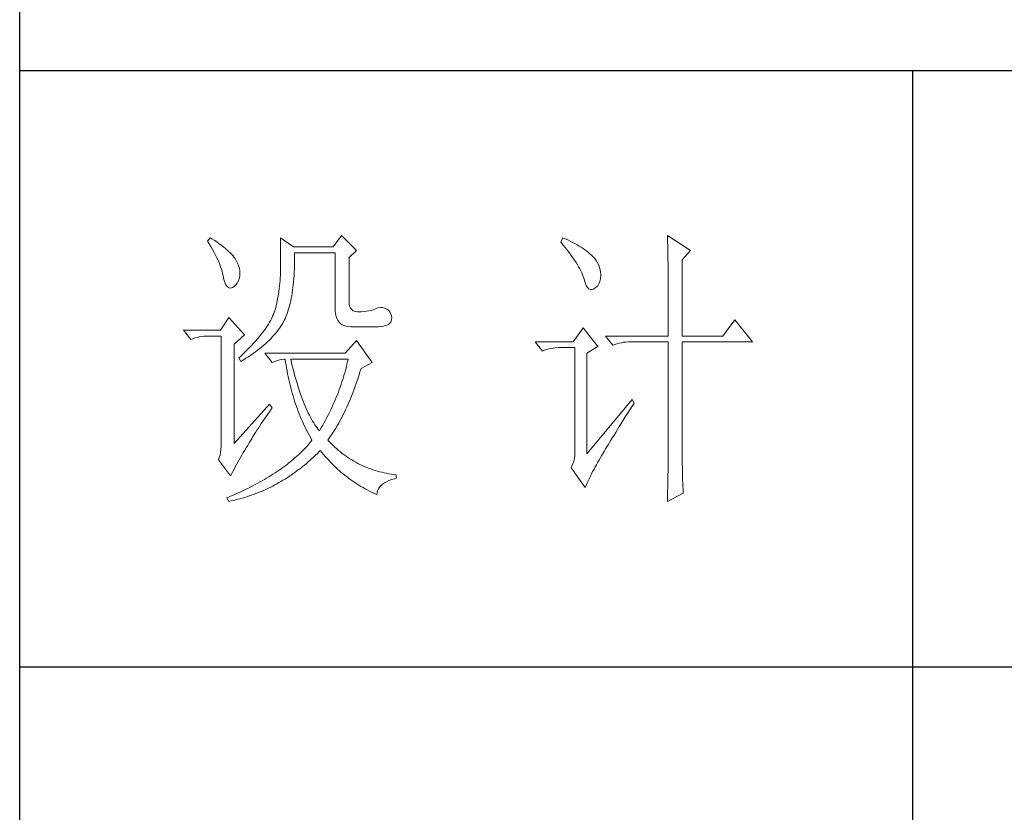
# Model space of a CAD drawing. Units: millimetres. Extents: x -56154 to 31492, y -50271 to 17756.
# Drawn here: x -20098 to -19929, y -31950 to -31814 of the extents above; entities that cross this region are included whole.
import ezdxf

# ---------------------------------------------------------------- set-up
doc = ezdxf.new("R2010")
doc.units = ezdxf.units.MM
doc.layers.add('轮廓线', color=7, linetype='Continuous', lineweight=25)

# ---------------------------------------------------------------- blocks, each defined once
blk = doc.blocks.new('A3')
for p, q in [((3400.05, -1395), (3400.05, 1395)), ((3750, -279.77), (3400.05, -279.77)), ((3550.01, -279.77), (3550.01, -781.03)), ((3750, -380.03), (3400.05, -380.03))]:
    blk.add_line(p, q)
at = {"layer": '轮廓线', "color": 7, "lineweight": 0}
for p, q in [((3454.13, -307.44), (3452.73, -309.39)), ((3456.62, -309.97), (3454.13, -307.44)), ((3508.85, -307.44), (3508.86, -307.67)), ((3512.74, -309.97), (3508.85, -307.44)), ((3432.05, -307.83), (3431.59, -308.42)), ((3431.59, -308.42), (3431.88, -308.88)), ((3431.88, -308.88), (3432.17, -309.34)), ((3432.31, -308), (3432.05, -307.83)), ((3432.74, -308.27), (3432.31, -308)), ((3433.14, -308.54), (3432.74, -308.27)), ((3433.52, -308.81), (3433.14, -308.54)), ((3433.89, -309.08), (3433.52, -308.81)), ((3434.23, -309.35), (3433.89, -309.08)), ((3443.87, -307.83), (3443.87, -313.28)), ((3446.04, -309.39), (3443.87, -307.83)), ((3491.29, -307.83), (3490.98, -308.61)), ((3490.98, -308.61), (3491.36, -309.07)), ((3491.7, -308.02), (3491.29, -307.83)), ((3491.36, -309.07), (3491.72, -309.52)), ((3492.13, -308.21), (3491.7, -308.02)), ((3492.54, -308.42), (3492.13, -308.21)), ((3492.93, -308.62), (3492.54, -308.42)), ((3493.32, -308.82), (3492.93, -308.62)), ((3493.68, -309.03), (3493.32, -308.82)), ((3494.04, -309.24), (3493.68, -309.03)), ((3494.38, -309.45), (3494.04, -309.24)), ((3508.86, -307.67), (3508.87, -307.92)), ((3508.87, -307.92), (3508.88, -308.18)), ((3508.88, -308.18), (3508.89, -308.45)), ((3508.89, -308.45), (3508.9, -308.74)), ((3508.9, -308.74), (3508.91, -309.05)), ((3508.91, -309.05), (3508.91, -309.36)), ((3432.17, -309.34), (3432.43, -309.79)), ((3432.43, -309.79), (3432.68, -310.23)), ((3432.68, -310.23), (3432.91, -310.66)), ((3432.91, -310.66), (3433.13, -311.08)), ((3434.56, -309.61), (3434.23, -309.35)), ((3434.86, -309.87), (3434.56, -309.61)), ((3435.15, -310.13), (3434.86, -309.87)), ((3435.41, -310.38), (3435.15, -310.13)), ((3435.66, -310.64), (3435.41, -310.38)), ((3435.89, -310.89), (3435.66, -310.64)), ((3436.09, -311.14), (3435.89, -310.89)), ((3452.73, -309.39), (3446.04, -309.39)), ((3446.21, -310.84), (3446.2, -310.36)), ((3446.2, -310.36), (3453.04, -310.36)), ((3446.21, -311.43), (3446.21, -310.84)), ((3453.04, -310.36), (3453.04, -319.69)), ((3455.37, -311.14), (3456.62, -309.97)), ((3491.72, -309.52), (3492.07, -309.96)), ((3492.07, -309.96), (3492.39, -310.39)), ((3492.39, -310.39), (3492.7, -310.81)), ((3492.7, -310.81), (3492.99, -311.22)), ((3494.7, -309.66), (3494.38, -309.45)), ((3495.01, -309.87), (3494.7, -309.66)), ((3495.31, -310.09), (3495.01, -309.87)), ((3495.59, -310.31), (3495.31, -310.09)), ((3495.85, -310.53), (3495.59, -310.31)), ((3496.11, -310.75), (3495.85, -310.53)), ((3496.28, -310.93), (3496.11, -310.75)), ((3496.6, -311.3), (3496.28, -310.93)), ((3508.91, -309.36), (3508.92, -309.7)), ((3508.92, -309.7), (3508.92, -310.05)), ((3508.92, -310.05), (3508.93, -310.41)), ((3508.93, -310.41), (3508.94, -310.79)), ((3508.94, -310.79), (3508.94, -311.18)), ((3511.34, -311.53), (3512.74, -309.97)), ((3433.13, -311.08), (3433.32, -311.5)), ((3433.32, -311.5), (3433.5, -311.91)), ((3433.5, -311.91), (3433.66, -312.32)), ((3433.66, -312.32), (3433.81, -312.71)), ((3436.18, -311.27), (3436.09, -311.14)), ((3436.44, -311.69), (3436.18, -311.27)), ((3436.66, -312.12), (3436.44, -311.69)), ((3436.82, -312.54), (3436.66, -312.12)), ((3436.95, -312.97), (3436.82, -312.54)), ((3446.19, -313.13), (3446.2, -312.58)), ((3446.2, -312.58), (3446.21, -312.01)), ((3446.21, -312.01), (3446.21, -311.43)), ((3455.37, -318.52), (3455.37, -311.14)), ((3492.99, -311.22), (3493.26, -311.61)), ((3493.26, -311.61), (3493.51, -311.99)), ((3493.51, -311.99), (3493.74, -312.37)), ((3493.74, -312.37), (3493.95, -312.73)), ((3496.89, -311.68), (3496.6, -311.3)), ((3497.12, -312.06), (3496.89, -311.68)), ((3497.32, -312.45), (3497.12, -312.06)), ((3497.47, -312.84), (3497.32, -312.45)), ((3508.94, -311.18), (3508.95, -311.59)), ((3508.95, -311.59), (3508.96, -312.02)), ((3508.96, -312.02), (3508.96, -312.45)), ((3508.96, -312.45), (3508.96, -312.91)), ((3511.34, -324.36), (3511.34, -311.53)), ((3433.81, -312.71), (3433.94, -313.1)), ((3433.94, -313.1), (3434.05, -313.47)), ((3434.05, -313.47), (3434.14, -313.84)), ((3434.14, -313.84), (3434.22, -314.21)), ((3434.22, -314.21), (3434.23, -314.25)), ((3434.23, -314.25), (3434.36, -314.87)), ((3437.02, -313.4), (3436.95, -312.97)), ((3436.95, -314.58), (3437.03, -314.25)), ((3437.05, -313.82), (3437.02, -313.4)), ((3437.03, -314.25), (3437.05, -313.82)), ((3443.85, -314.12), (3443.83, -314.56)), ((3443.86, -313.7), (3443.85, -314.12)), ((3443.87, -313.28), (3443.86, -313.7)), ((3446.1, -314.72), (3446.14, -314.2)), ((3446.14, -314.2), (3446.16, -313.67)), ((3446.16, -313.67), (3446.19, -313.13)), ((3493.95, -312.73), (3494.14, -313.08)), ((3494.14, -313.08), (3494.31, -313.41)), ((3494.31, -313.41), (3494.47, -313.74)), ((3494.47, -313.74), (3494.6, -314.06)), ((3494.6, -314.06), (3494.72, -314.36)), ((3497.58, -313.24), (3497.47, -312.84)), ((3497.64, -313.64), (3497.58, -313.24)), ((3497.61, -314.73), (3497.66, -314.23)), ((3497.66, -314.05), (3497.64, -313.64)), ((3497.66, -314.23), (3497.66, -314.05)), ((3508.96, -312.91), (3508.97, -313.37)), ((3508.97, -313.37), (3508.97, -313.86)), ((3508.97, -313.86), (3508.98, -314.36)), ((3434.36, -314.87), (3434.52, -315.37)), ((3434.52, -315.37), (3434.7, -315.77)), ((3434.7, -315.77), (3434.9, -316.06)), ((3436.1, -316.02), (3436.37, -315.77)), ((3436.37, -315.77), (3436.6, -315.45)), ((3436.6, -315.45), (3436.79, -315.05)), ((3436.79, -315.05), (3436.95, -314.58)), ((3443.75, -315.47), (3443.7, -315.93)), ((3443.8, -315.01), (3443.75, -315.47)), ((3443.83, -314.56), (3443.8, -315.01)), ((3445.96, -316.21), (3446.01, -315.73)), ((3446.01, -315.73), (3446.06, -315.23)), ((3446.06, -315.23), (3446.1, -314.72)), ((3494.72, -314.36), (3494.81, -314.66)), ((3494.81, -314.66), (3494.86, -314.83)), ((3494.86, -314.83), (3495.04, -315.41)), ((3495.04, -315.41), (3495.23, -315.87)), ((3495.23, -315.87), (3495.45, -316.22)), ((3496.89, -316.17), (3497.15, -315.9)), ((3497.15, -315.9), (3497.36, -315.57)), ((3497.36, -315.57), (3497.51, -315.18)), ((3497.51, -315.18), (3497.61, -314.73)), ((3508.98, -314.36), (3508.98, -314.87)), ((3508.98, -314.87), (3508.99, -315.4)), ((3508.99, -315.4), (3508.99, -315.94)), ((3434.9, -316.06), (3435.12, -316.23)), ((3435.12, -316.23), (3435.37, -316.3)), ((3435.37, -316.3), (3435.63, -316.26)), ((3435.63, -316.26), (3435.78, -316.19)), ((3435.78, -316.19), (3436.1, -316.02)), ((3443.5, -317.38), (3443.42, -317.88)), ((3443.58, -316.89), (3443.5, -317.38)), ((3443.64, -316.4), (3443.58, -316.89)), ((3443.7, -315.93), (3443.64, -316.4)), ((3445.75, -317.59), (3445.83, -317.14)), ((3445.83, -317.14), (3445.89, -316.68)), ((3445.89, -316.68), (3445.96, -316.21)), ((3495.45, -316.22), (3495.68, -316.45)), ((3495.68, -316.45), (3495.92, -316.56)), ((3495.92, -316.56), (3496.18, -316.57)), ((3496.18, -316.57), (3496.46, -316.46)), ((3496.46, -316.46), (3496.57, -316.39)), ((3496.57, -316.39), (3496.89, -316.17)), ((3508.99, -315.94), (3508.99, -316.5)), ((3508.99, -316.5), (3509, -317.07)), ((3509, -317.07), (3509, -317.66)), ((3443.22, -318.91), (3443.1, -319.44)), ((3443.32, -318.39), (3443.22, -318.91)), ((3443.42, -317.88), (3443.32, -318.39)), ((3445.39, -319.27), (3445.49, -318.87)), ((3445.49, -318.87), (3445.58, -318.46)), ((3445.58, -318.46), (3445.67, -318.03)), ((3445.67, -318.03), (3445.75, -317.59)), ((3455.4, -318.95), (3455.37, -318.52)), ((3455.48, -319.34), (3455.4, -318.95)), ((3509, -317.66), (3509, -318.26)), ((3509, -318.26), (3509, -318.88)), ((3509, -318.88), (3509.01, -319.51)), ((3442.67, -320.73), (3442.53, -321.05)), ((3442.8, -320.42), (3442.67, -320.73)), ((3442.91, -320.1), (3442.8, -320.42)), ((3443.01, -319.8), (3442.91, -320.1)), ((3443.09, -319.5), (3443.01, -319.8)), ((3443.1, -319.44), (3443.09, -319.5)), ((3444.78, -321.11), (3444.92, -320.77)), ((3444.92, -320.77), (3445.05, -320.41)), ((3445.05, -320.41), (3445.17, -320.04)), ((3445.17, -320.04), (3445.28, -319.66)), ((3445.28, -319.66), (3445.39, -319.27)), ((3453.04, -319.69), (3453.06, -320.19)), ((3453.06, -320.19), (3453.11, -320.64)), ((3453.11, -320.64), (3453.2, -321.06)), ((3455.63, -319.67), (3455.48, -319.34)), ((3455.83, -319.93), (3455.63, -319.67)), ((3456.09, -320.12), (3455.83, -319.93)), ((3456.41, -320.24), (3456.09, -320.12)), ((3456.8, -320.29), (3456.41, -320.24)), ((3457.24, -320.27), (3456.8, -320.29)), ((3457.44, -320.27), (3457.24, -320.27)), ((3457.88, -320.25), (3457.44, -320.27)), ((3458.29, -320.21), (3457.88, -320.25)), ((3458.69, -320.15), (3458.29, -320.21)), ((3459.06, -320.07), (3458.69, -320.15)), ((3459.41, -319.96), (3459.06, -320.07)), ((3459.73, -319.84), (3459.41, -319.96)), ((3460.04, -319.69), (3459.73, -319.84)), ((3460.28, -319.62), (3460.04, -319.69)), ((3460.66, -319.57), (3460.28, -319.62)), ((3461.02, -319.58), (3460.66, -319.57)), ((3461.38, -319.68), (3461.02, -319.58)), ((3461.72, -319.84), (3461.38, -319.68)), ((3462.06, -320.08), (3461.72, -319.84)), ((3462.29, -320.42), (3462.06, -320.08)), ((3462.47, -320.82), (3462.29, -320.42)), ((3462.54, -321.22), (3462.47, -320.82)), ((3509.01, -319.51), (3509.01, -320.16)), ((3509.01, -320.16), (3509.01, -320.82)), ((3509.01, -320.82), (3509.01, -322.19)), ((3435.16, -321.25), (3433.76, -323.39)), ((3437.8, -324.16), (3435.16, -321.25)), ((3441.83, -322.35), (3441.62, -322.69)), ((3442.02, -322.02), (3441.83, -322.35)), ((3442.21, -321.69), (3442.02, -322.02)), ((3442.38, -321.37), (3442.21, -321.69)), ((3442.53, -321.05), (3442.38, -321.37)), ((3443.94, -322.69), (3444.13, -322.38)), ((3444.13, -322.38), (3444.31, -322.08)), ((3444.31, -322.08), (3444.48, -321.77)), ((3444.48, -321.77), (3444.64, -321.46)), ((3444.64, -321.46), (3444.65, -321.44)), ((3444.65, -321.44), (3444.78, -321.11)), ((3453.2, -321.06), (3453.33, -321.42)), ((3453.33, -321.42), (3453.5, -321.75)), ((3453.5, -321.75), (3453.7, -322.03)), ((3453.7, -322.03), (3453.94, -322.27)), ((3453.94, -322.27), (3454.22, -322.46)), ((3454.22, -322.46), (3454.53, -322.61)), ((3461.47, -322.62), (3461.75, -322.52)), ((3461.75, -322.52), (3461.98, -322.41)), ((3461.98, -322.41), (3462.17, -322.28)), ((3462.17, -322.28), (3462.3, -322.13)), ((3462.3, -322.13), (3462.37, -322.02)), ((3462.37, -322.02), (3462.51, -321.62)), ((3462.51, -321.62), (3462.54, -321.22)), ((3509.01, -322.19), (3509.01, -322.9)), ((3520.21, -321.64), (3518.18, -324.36)), ((3523.16, -325.33), (3520.21, -321.64)), ((3433.76, -323.39), (3427.54, -323.39)), ((3427.54, -323.39), (3428.79, -324.94)), ((3436.09, -325.72), (3437.8, -324.16)), ((3440.62, -324.07), (3440.34, -324.43)), ((3440.89, -323.72), (3440.62, -324.07)), ((3441.15, -323.37), (3440.89, -323.72)), ((3441.39, -323.03), (3441.15, -323.37)), ((3441.62, -322.69), (3441.39, -323.03)), ((3442.54, -324.47), (3442.81, -324.18)), ((3442.81, -324.18), (3443.06, -323.88)), ((3443.06, -323.88), (3443.3, -323.59)), ((3443.3, -323.59), (3443.52, -323.29)), ((3443.52, -323.29), (3443.74, -322.99)), ((3443.74, -322.99), (3443.94, -322.69)), ((3454.53, -322.61), (3454.88, -322.72)), ((3454.88, -322.72), (3455.27, -322.78)), ((3455.27, -322.78), (3455.68, -322.8)), ((3455.68, -322.8), (3458.17, -322.8)), ((3458.17, -322.8), (3458.79, -322.83)), ((3458.79, -322.83), (3459.36, -322.84)), ((3459.36, -322.84), (3459.87, -322.83)), ((3459.87, -322.83), (3460.35, -322.8)), ((3460.35, -322.8), (3460.77, -322.76)), ((3460.77, -322.76), (3461.15, -322.7)), ((3461.15, -322.7), (3461.47, -322.62)), ((3494.71, -323), (3493, -325.33)), ((3497.19, -326.11), (3494.71, -323)), ((3509.01, -322.9), (3509.01, -324.36)), ((3428.79, -324.94), (3429.13, -324.81)), ((3429.13, -324.81), (3429.49, -324.69)), ((3429.49, -324.69), (3429.85, -324.59)), ((3429.85, -324.59), (3430.22, -324.51)), ((3430.22, -324.51), (3430.61, -324.45)), ((3430.61, -324.45), (3431, -324.4)), ((3431, -324.4), (3431.4, -324.37)), ((3431.4, -324.37), (3431.81, -324.36)), ((3431.81, -324.36), (3433.92, -324.36)), ((3433.92, -324.36), (3433.92, -342.44)), ((3436.09, -342.44), (3436.09, -325.72)), ((3439.4, -325.52), (3439.06, -325.89)), ((3439.73, -325.15), (3439.4, -325.52)), ((3440.04, -324.79), (3439.73, -325.15)), ((3440.34, -324.43), (3440.04, -324.79)), ((3441.05, -325.9), (3441.38, -325.62)), ((3441.38, -325.62), (3441.69, -325.34)), ((3441.69, -325.34), (3441.99, -325.05)), ((3441.99, -325.05), (3442.27, -324.76)), ((3442.27, -324.76), (3442.54, -324.47)), ((3456.62, -325.14), (3454.75, -327.27)), ((3459.26, -328.83), (3456.62, -325.14)), ((3493, -325.33), (3486.62, -325.33)), ((3486.62, -325.33), (3487.87, -326.89)), ((3498.44, -324.36), (3499.68, -325.91)), ((3498.44, -324.36), (3509.01, -324.36)), ((3499.68, -325.91), (3500.03, -325.78)), ((3500.03, -325.78), (3500.38, -325.67)), ((3500.38, -325.67), (3500.75, -325.57)), ((3500.75, -325.57), (3501.12, -325.48)), ((3501.12, -325.48), (3501.5, -325.42)), ((3501.5, -325.42), (3501.9, -325.37)), ((3501.9, -325.37), (3502.3, -325.34)), ((3502.3, -325.34), (3502.71, -325.33)), ((3502.71, -325.33), (3509.01, -325.33)), ((3509.01, -325.33), (3509.01, -342.96)), ((3511.34, -324.36), (3518.18, -324.36)), ((3511.34, -343.61), (3511.34, -325.33)), ((3511.34, -325.33), (3523.16, -325.33)), ((3437.55, -327.41), (3437.14, -327.8)), ((3437.95, -327.03), (3437.55, -327.41)), ((3438.33, -326.64), (3437.95, -327.03)), ((3438.7, -326.26), (3438.33, -326.64)), ((3439.06, -325.89), (3438.7, -326.26)), ((3438.87, -327.57), (3439.27, -327.29)), ((3439.27, -327.29), (3439.65, -327.02)), ((3439.65, -327.02), (3440.02, -326.74)), ((3440.02, -326.74), (3440.37, -326.47)), ((3440.37, -326.47), (3440.72, -326.19)), ((3440.72, -326.19), (3441.05, -325.9)), ((3441.22, -327.27), (3442.47, -328.83)), ((3454.75, -327.27), (3441.22, -327.27)), ((3487.87, -326.89), (3488.21, -326.75)), ((3488.21, -326.75), (3488.57, -326.64)), ((3488.57, -326.64), (3488.93, -326.54)), ((3488.93, -326.54), (3489.31, -326.46)), ((3489.31, -326.46), (3489.69, -326.39)), ((3489.69, -326.39), (3490.08, -326.35)), ((3490.08, -326.35), (3490.48, -326.32)), ((3490.48, -326.32), (3490.89, -326.3)), ((3490.89, -326.3), (3493.31, -326.3)), ((3493.31, -326.3), (3493.31, -344)), ((3495.33, -327.27), (3497.19, -326.11)), ((3495.33, -344.19), (3495.33, -327.27)), ((3437.14, -327.8), (3436.87, -328.05)), ((3436.87, -328.05), (3437.18, -328.64)), ((3437.18, -328.64), (3437.62, -328.37)), ((3437.62, -328.37), (3438.05, -328.11)), ((3438.05, -328.11), (3438.47, -327.84)), ((3438.47, -327.84), (3438.87, -327.57)), ((3442.47, -328.83), (3442.93, -328.65)), ((3442.93, -328.65), (3443.36, -328.5)), ((3443.36, -328.5), (3443.75, -328.38)), ((3443.75, -328.38), (3444.1, -328.3)), ((3444.1, -328.3), (3444.42, -328.26)), ((3444.42, -328.26), (3444.65, -328.25)), ((3444.65, -328.25), (3444.72, -328.75)), ((3444.72, -328.75), (3444.8, -329.24)), ((3445.65, -328.55), (3445.58, -328.25)), ((3445.58, -328.25), (3455.22, -328.25)), ((3445.79, -329.15), (3445.65, -328.55)), ((3445.94, -329.74), (3445.79, -329.15)), ((3455.03, -329.1), (3454.93, -329.53)), ((3455.12, -328.67), (3455.03, -329.1)), ((3455.22, -328.25), (3455.12, -328.67)), ((3457.39, -329.8), (3459.26, -328.83)), ((3444.8, -329.24), (3444.88, -329.73)), ((3444.88, -329.73), (3444.97, -330.22)), ((3444.97, -330.22), (3445.06, -330.7)), ((3445.06, -330.7), (3445.15, -331.18)), ((3446.09, -330.31), (3445.94, -329.74)), ((3446.24, -330.87), (3446.09, -330.31)), ((3454.58, -330.81), (3454.46, -331.24)), ((3454.7, -330.38), (3454.58, -330.81)), ((3454.82, -329.96), (3454.7, -330.38)), ((3454.93, -329.53), (3454.82, -329.96)), ((3457.06, -330.9), (3457.21, -330.41)), ((3457.21, -330.41), (3457.36, -329.91)), ((3457.36, -329.91), (3457.39, -329.8)), ((3445.15, -331.18), (3445.25, -331.66)), ((3445.25, -331.66), (3445.36, -332.13)), ((3445.36, -332.13), (3445.47, -332.59)), ((3446.39, -331.42), (3446.24, -330.87)), ((3446.54, -331.95), (3446.39, -331.42)), ((3446.69, -332.48), (3446.54, -331.95)), ((3454.19, -332.09), (3454.04, -332.52)), ((3454.32, -331.66), (3454.19, -332.09)), ((3454.46, -331.24), (3454.32, -331.66)), ((3456.41, -332.82), (3456.58, -332.35)), ((3456.58, -332.35), (3456.74, -331.88)), ((3456.74, -331.88), (3456.9, -331.39)), ((3456.9, -331.39), (3457.06, -330.9)), ((3445.47, -332.59), (3445.59, -333.06)), ((3445.59, -333.06), (3445.71, -333.52)), ((3445.71, -333.52), (3445.83, -333.97)), ((3445.83, -333.97), (3445.97, -334.42)), ((3446.85, -332.98), (3446.69, -332.48)), ((3447.01, -333.48), (3446.85, -332.98)), ((3447.17, -333.96), (3447.01, -333.48)), ((3447.33, -334.42), (3447.17, -333.96)), ((3453.58, -333.8), (3453.41, -334.23)), ((3453.74, -333.37), (3453.58, -333.8)), ((3453.89, -332.95), (3453.74, -333.37)), ((3454.04, -332.52), (3453.89, -332.95)), ((3455.9, -334.19), (3456.07, -333.74)), ((3456.07, -333.74), (3456.24, -333.28)), ((3456.24, -333.28), (3456.41, -332.82)), ((3445.97, -334.42), (3446.1, -334.87)), ((3446.1, -334.87), (3446.24, -335.31)), ((3446.24, -335.31), (3446.39, -335.75)), ((3446.39, -335.75), (3446.54, -336.19)), ((3447.5, -334.87), (3447.33, -334.42)), ((3447.67, -335.31), (3447.5, -334.87)), ((3447.84, -335.74), (3447.67, -335.31)), ((3448, -336.15), (3447.84, -335.74)), ((3452.87, -335.5), (3452.68, -335.93)), ((3453.06, -335.08), (3452.87, -335.5)), ((3453.24, -334.65), (3453.06, -335.08)), ((3453.41, -334.23), (3453.24, -334.65)), ((3455.17, -335.93), (3455.36, -335.5)), ((3455.36, -335.5), (3455.54, -335.07)), ((3455.54, -335.07), (3455.72, -334.63)), ((3455.72, -334.63), (3455.9, -334.19)), ((3502.95, -335.05), (3495.33, -344.19)), ((3502.92, -336.17), (3503.26, -335.64)), ((3503.26, -335.64), (3502.95, -335.05)), ((3442, -335.83), (3436.09, -342.44)), ((3441.71, -337.49), (3442, -337.08)), ((3442.47, -336.41), (3442, -335.83)), ((3442, -337.08), (3442.29, -336.67)), ((3442.29, -336.67), (3442.47, -336.41)), ((3446.54, -336.19), (3446.69, -336.62)), ((3446.69, -336.62), (3446.85, -337.04)), ((3446.85, -337.04), (3447.02, -337.47)), ((3448.18, -336.55), (3448, -336.15)), ((3448.35, -336.94), (3448.18, -336.55)), ((3448.53, -337.31), (3448.35, -336.94)), ((3448.71, -337.67), (3448.53, -337.31)), ((3452.08, -337.21), (3451.86, -337.64)), ((3452.29, -336.79), (3452.08, -337.21)), ((3452.49, -336.36), (3452.29, -336.79)), ((3452.68, -335.93), (3452.49, -336.36)), ((3454.4, -337.56), (3454.59, -337.16)), ((3454.59, -337.16), (3454.79, -336.76)), ((3454.79, -336.76), (3454.98, -336.35)), ((3454.98, -336.35), (3455.17, -335.93)), ((3501.79, -337.97), (3502.15, -337.39)), ((3502.15, -337.39), (3502.53, -336.79)), ((3502.53, -336.79), (3502.92, -336.17)), ((3440.39, -339.46), (3440.64, -339.07)), ((3440.64, -339.07), (3440.89, -338.69)), ((3440.89, -338.69), (3441.16, -338.29)), ((3441.16, -338.29), (3441.43, -337.89)), ((3441.43, -337.89), (3441.71, -337.49)), ((3447.02, -337.47), (3447.19, -337.89)), ((3447.19, -337.89), (3447.36, -338.3)), ((3447.36, -338.3), (3447.54, -338.71)), ((3447.54, -338.71), (3447.72, -339.11)), ((3448.89, -338.02), (3448.71, -337.67)), ((3449.07, -338.35), (3448.89, -338.02)), ((3449.25, -338.67), (3449.07, -338.35)), ((3449.44, -338.97), (3449.25, -338.67)), ((3449.63, -339.27), (3449.44, -338.97)), ((3451.18, -338.92), (3450.95, -339.35)), ((3451.42, -338.49), (3451.18, -338.92)), ((3451.64, -338.07), (3451.42, -338.49)), ((3451.86, -337.64), (3451.64, -338.07)), ((3453.58, -339.1), (3453.79, -338.72)), ((3453.79, -338.72), (3453.99, -338.34)), ((3453.99, -338.34), (3454.2, -337.96)), ((3454.2, -337.96), (3454.4, -337.56)), ((3500.78, -339.59), (3501.1, -339.07)), ((3501.1, -339.07), (3501.44, -338.53)), ((3501.44, -338.53), (3501.79, -337.97)), ((3439.45, -340.92), (3439.67, -340.57)), ((3439.67, -340.57), (3439.9, -340.2)), ((3439.9, -340.2), (3440.14, -339.83)), ((3440.14, -339.83), (3440.39, -339.46)), ((3447.72, -339.11), (3447.91, -339.52)), ((3447.91, -339.52), (3448.1, -339.91)), ((3448.1, -339.91), (3448.31, -340.31)), ((3448.31, -340.31), (3448.51, -340.7)), ((3448.51, -340.7), (3448.72, -341.09)), ((3449.82, -339.54), (3449.63, -339.27)), ((3450.01, -339.81), (3449.82, -339.54)), ((3450.2, -340.06), (3450.01, -339.81)), ((3450.4, -340.3), (3450.2, -340.06)), ((3450.46, -340.2), (3450.4, -340.3)), ((3450.71, -339.78), (3450.46, -340.2)), ((3450.95, -339.35), (3450.71, -339.78)), ((3452.49, -340.87), (3452.71, -340.53)), ((3452.71, -340.53), (3452.93, -340.18)), ((3452.93, -340.18), (3453.15, -339.83)), ((3453.15, -339.83), (3453.36, -339.46)), ((3453.36, -339.46), (3453.58, -339.1)), ((3499.89, -341.02), (3500.17, -340.56)), ((3500.17, -340.56), (3500.46, -340.08)), ((3500.46, -340.08), (3500.78, -339.59)), ((3438.43, -342.63), (3438.62, -342.3)), ((3438.62, -342.3), (3438.81, -341.97)), ((3438.81, -341.97), (3439.02, -341.63)), ((3439.02, -341.63), (3439.23, -341.28)), ((3439.23, -341.28), (3439.45, -340.92)), ((3448.75, -342.36), (3448.54, -342.62)), ((3448.72, -341.09), (3448.93, -341.47)), ((3448.95, -342.11), (3448.75, -342.36)), ((3448.93, -341.47), (3449.15, -341.85)), ((3449.15, -341.86), (3448.95, -342.11)), ((3449.15, -341.85), (3449.15, -341.86)), ((3451.8, -341.86), (3452.03, -341.54)), ((3451.85, -341.92), (3451.8, -341.86)), ((3452.14, -342.22), (3451.85, -341.92)), ((3452.03, -341.54), (3452.26, -341.21)), ((3452.42, -342.51), (3452.14, -342.22)), ((3452.26, -341.21), (3452.49, -340.87)), ((3498.89, -342.64), (3499.12, -342.26)), ((3499.12, -342.26), (3499.36, -341.87)), ((3499.36, -341.87), (3499.62, -341.45)), ((3499.62, -341.45), (3499.89, -341.02)), ((3433.79, -343.93), (3433.7, -344.38)), ((3433.86, -343.46), (3433.79, -343.93)), ((3433.9, -342.96), (3433.86, -343.46)), ((3433.92, -342.44), (3433.9, -342.96)), ((3437.37, -344.37), (3437.61, -343.97)), ((3437.61, -343.97), (3437.85, -343.57)), ((3437.85, -343.57), (3438.1, -343.16)), ((3438.1, -343.16), (3438.35, -342.76)), ((3438.35, -342.76), (3438.43, -342.63)), ((3447.38, -343.85), (3447.13, -344.09)), ((3447.63, -343.6), (3447.38, -343.85)), ((3447.86, -343.36), (3447.63, -343.6)), ((3448.09, -343.11), (3447.86, -343.36)), ((3448.32, -342.86), (3448.09, -343.11)), ((3448.54, -342.62), (3448.32, -342.86)), ((3450.07, -344.09), (3450.37, -343.79)), ((3450.37, -343.79), (3450.55, -343.61)), ((3450.55, -343.61), (3450.83, -343.95)), ((3450.83, -343.95), (3451.11, -344.28)), ((3452.72, -342.79), (3452.42, -342.51)), ((3453.01, -343.07), (3452.72, -342.79)), ((3453.31, -343.34), (3453.01, -343.07)), ((3453.62, -343.6), (3453.31, -343.34)), ((3453.92, -343.85), (3453.62, -343.6)), ((3454.23, -344.1), (3453.92, -343.85)), ((3493.31, -344), (3493.29, -344.47)), ((3497.95, -344.21), (3498.11, -343.94)), ((3498.11, -343.94), (3498.29, -343.64)), ((3498.29, -343.64), (3498.47, -343.33)), ((3498.47, -343.33), (3498.67, -342.99)), ((3498.67, -342.99), (3498.89, -342.64)), ((3509.01, -344.03), (3509, -344.42)), ((3509.01, -342.96), (3509.01, -343.3)), ((3509.01, -343.3), (3509.01, -343.66)), ((3509.01, -343.66), (3509.01, -344.03)), ((3511.35, -344.03), (3511.34, -343.61)), ((3511.35, -344.5), (3511.35, -344.03)), ((3433.58, -344.81), (3433.45, -345.16)), ((3433.45, -345.16), (3435.47, -347.88)), ((3433.7, -344.38), (3433.58, -344.81)), ((3436.47, -345.96), (3436.69, -345.56)), ((3436.69, -345.56), (3436.91, -345.17)), ((3436.91, -345.17), (3437.14, -344.77)), ((3437.14, -344.77), (3437.37, -344.37)), ((3445.49, -345.52), (3445.2, -345.76)), ((3445.78, -345.29), (3445.49, -345.52)), ((3446.07, -345.05), (3445.78, -345.29)), ((3446.34, -344.81), (3446.07, -345.05)), ((3446.61, -344.58), (3446.34, -344.81)), ((3446.87, -344.33), (3446.61, -344.58)), ((3447.13, -344.09), (3446.87, -344.33)), ((3448.21, -345.78), (3448.53, -345.51)), ((3448.53, -345.51), (3448.84, -345.24)), ((3448.84, -345.24), (3449.15, -344.96)), ((3449.15, -344.96), (3449.46, -344.68)), ((3449.46, -344.68), (3449.76, -344.39)), ((3449.76, -344.39), (3450.07, -344.09)), ((3451.11, -344.28), (3451.39, -344.61)), ((3451.39, -344.61), (3451.68, -344.93)), ((3451.68, -344.93), (3451.97, -345.25)), ((3451.97, -345.25), (3452.26, -345.56)), ((3452.26, -345.56), (3452.56, -345.86)), ((3454.55, -344.33), (3454.23, -344.1)), ((3454.87, -344.56), (3454.55, -344.33)), ((3455.19, -344.78), (3454.87, -344.56)), ((3455.52, -345), (3455.19, -344.78)), ((3455.85, -345.2), (3455.52, -345)), ((3456.18, -345.4), (3455.85, -345.2)), ((3456.52, -345.59), (3456.18, -345.4)), ((3456.87, -345.77), (3456.52, -345.59)), ((3493.13, -345.39), (3492.99, -345.83)), ((3493.23, -344.94), (3493.13, -345.39)), ((3493.29, -344.47), (3493.23, -344.94)), ((3497.11, -345.7), (3497.19, -345.55)), ((3497.19, -345.55), (3497.26, -345.42)), ((3497.26, -345.42), (3497.34, -345.27)), ((3497.34, -345.27), (3497.44, -345.1)), ((3497.44, -345.1), (3497.54, -344.91)), ((3497.54, -344.91), (3497.66, -344.69)), ((3497.66, -344.69), (3497.8, -344.46)), ((3497.8, -344.46), (3497.95, -344.21)), ((3509, -344.84), (3508.99, -345.26)), ((3508.99, -345.26), (3508.99, -345.7)), ((3509, -344.42), (3509, -344.84)), ((3511.35, -344.97), (3511.35, -344.5)), ((3511.36, -345.93), (3511.35, -344.97)), ((3435.66, -347.5), (3435.86, -347.12)), ((3435.86, -347.12), (3436.06, -346.73)), ((3436.06, -346.73), (3436.26, -346.35)), ((3436.26, -346.35), (3436.47, -345.96)), ((3443.29, -347.14), (3442.95, -347.36)), ((3443.62, -346.91), (3443.29, -347.14)), ((3443.95, -346.68), (3443.62, -346.91)), ((3444.27, -346.45), (3443.95, -346.68)), ((3444.59, -346.22), (3444.27, -346.45)), ((3444.9, -345.99), (3444.59, -346.22)), ((3445.2, -345.76), (3444.9, -345.99)), ((3445.96, -347.52), (3446.29, -347.29)), ((3446.29, -347.29), (3446.61, -347.05)), ((3446.61, -347.05), (3446.93, -346.81)), ((3446.93, -346.81), (3447.26, -346.56)), ((3447.26, -346.56), (3447.58, -346.3)), ((3447.58, -346.3), (3447.9, -346.05)), ((3447.9, -346.05), (3448.21, -345.78)), ((3452.56, -345.86), (3452.85, -346.16)), ((3452.85, -346.16), (3453.16, -346.44)), ((3453.16, -346.44), (3453.46, -346.73)), ((3453.46, -346.73), (3453.77, -347.01)), ((3453.77, -347.01), (3454.08, -347.28)), ((3454.08, -347.28), (3454.4, -347.54)), ((3457.21, -345.95), (3456.87, -345.77)), ((3457.56, -346.12), (3457.21, -345.95)), ((3457.92, -346.28), (3457.56, -346.12)), ((3458.28, -346.43), (3457.92, -346.28)), ((3458.64, -346.57), (3458.28, -346.43)), ((3459.01, -346.71), (3458.64, -346.57)), ((3459.38, -346.83), (3459.01, -346.71)), ((3459.75, -346.96), (3459.38, -346.83)), ((3460.13, -347.07), (3459.75, -346.96)), ((3460.51, -347.17), (3460.13, -347.07)), ((3460.9, -347.27), (3460.51, -347.17)), ((3461.29, -347.36), (3460.9, -347.27)), ((3492.82, -346.26), (3492.69, -346.52)), ((3492.69, -346.52), (3495.02, -349.83)), ((3492.99, -345.83), (3492.82, -346.26)), ((3496.13, -347.5), (3496.34, -347.1)), ((3496.34, -347.1), (3496.54, -346.72)), ((3496.54, -346.72), (3496.73, -346.36)), ((3496.73, -346.36), (3496.92, -346.02)), ((3496.92, -346.02), (3497.11, -345.7)), ((3508.96, -347.13), (3508.95, -347.65)), ((3508.97, -346.64), (3508.96, -347.13)), ((3508.98, -346.17), (3508.97, -346.64)), ((3508.99, -345.7), (3508.98, -346.17)), ((3511.37, -346.41), (3511.36, -345.93)), ((3511.39, -347.37), (3511.37, -346.41)), ((3435.47, -347.88), (3435.66, -347.5)), ((3440.39, -348.9), (3439.99, -349.12)), ((3440.77, -348.69), (3440.39, -348.9)), ((3441.15, -348.47), (3440.77, -348.69)), ((3441.52, -348.25), (3441.15, -348.47)), ((3441.89, -348.03), (3441.52, -348.25)), ((3442.25, -347.81), (3441.89, -348.03)), ((3442.6, -347.59), (3442.25, -347.81)), ((3442.95, -347.36), (3442.6, -347.59)), ((3443.6, -349.01), (3443.94, -348.82)), ((3443.94, -348.82), (3444.28, -348.61)), ((3444.28, -348.61), (3444.62, -348.41)), ((3444.62, -348.41), (3444.96, -348.19)), ((3444.96, -348.19), (3445.29, -347.98)), ((3445.29, -347.98), (3445.63, -347.75)), ((3445.63, -347.75), (3445.96, -347.52)), ((3454.4, -347.54), (3454.72, -347.8)), ((3454.72, -347.8), (3455.04, -348.05)), ((3455.04, -348.05), (3455.36, -348.3)), ((3455.36, -348.3), (3455.69, -348.54)), ((3455.69, -348.54), (3456.02, -348.78)), ((3456.02, -348.78), (3456.36, -349)), ((3456.36, -349), (3456.7, -349.22)), ((3461.69, -347.44), (3461.29, -347.36)), ((3461.31, -349.07), (3461.67, -348.86)), ((3461.67, -348.86), (3462.07, -348.67)), ((3462.08, -347.51), (3461.69, -347.44)), ((3462.07, -348.67), (3462.52, -348.5)), ((3462.49, -347.58), (3462.08, -347.51)), ((3462.89, -347.64), (3462.49, -347.58)), ((3462.52, -348.5), (3463.01, -348.35)), ((3463.3, -347.69), (3462.89, -347.64)), ((3463.01, -348.35), (3463.3, -348.27)), ((3463.3, -348.27), (3463.3, -347.69)), ((3495.25, -349.32), (3495.48, -348.83)), ((3495.48, -348.83), (3495.7, -348.37)), ((3495.7, -348.37), (3495.92, -347.93)), ((3495.92, -347.93), (3496.13, -347.5)), ((3508.93, -348.72), (3508.92, -349.28)), ((3508.94, -348.17), (3508.93, -348.72)), ((3508.95, -347.65), (3508.94, -348.17)), ((3511.4, -347.86), (3511.39, -347.37)), ((3511.41, -348.34), (3511.4, -347.86)), ((3511.44, -349.32), (3511.41, -348.34)), ((3437.07, -350.59), (3436.63, -350.8)), ((3437.51, -350.38), (3437.07, -350.59)), ((3437.94, -350.18), (3437.51, -350.38)), ((3438.36, -349.97), (3437.94, -350.18)), ((3438.78, -349.76), (3438.36, -349.97)), ((3439.19, -349.55), (3438.78, -349.76)), ((3439.6, -349.33), (3439.19, -349.55)), ((3439.99, -349.12), (3439.6, -349.33)), ((3440.06, -350.71), (3440.43, -350.57)), ((3440.43, -350.57), (3440.79, -350.42)), ((3440.79, -350.42), (3441.5, -350.1)), ((3441.5, -350.1), (3441.86, -349.93)), ((3441.86, -349.93), (3442.21, -349.75)), ((3442.21, -349.75), (3442.56, -349.58)), ((3442.56, -349.58), (3442.91, -349.4)), ((3442.91, -349.4), (3443.26, -349.21)), ((3443.26, -349.21), (3443.6, -349.01)), ((3456.7, -349.22), (3457.04, -349.44)), ((3457.04, -349.44), (3457.38, -349.65)), ((3457.38, -349.65), (3457.73, -349.85)), ((3457.73, -349.85), (3458.08, -350.04)), ((3458.08, -350.04), (3458.43, -350.23)), ((3458.43, -350.23), (3458.79, -350.42)), ((3458.79, -350.42), (3459.15, -350.59)), ((3459.15, -350.59), (3459.52, -350.76)), ((3460.09, -350.67), (3460.18, -350.36)), ((3460.18, -350.36), (3460.32, -350.06)), ((3460.32, -350.06), (3460.5, -349.79)), ((3460.5, -349.79), (3460.73, -349.53)), ((3460.73, -349.53), (3461, -349.29)), ((3461, -349.29), (3461.31, -349.07)), ((3495.02, -349.83), (3495.25, -349.32)), ((3508.9, -350.46), (3508.88, -351.07)), ((3508.91, -349.86), (3508.9, -350.46)), ((3508.92, -349.28), (3508.91, -349.86)), ((3511.48, -350.31), (3511.44, -349.32)), ((3511.5, -350.8), (3511.48, -350.31)), ((3435.26, -351.4), (3434.85, -351.58)), ((3434.85, -351.58), (3435.16, -352.16)), ((3435.16, -352.16), (3435.55, -352.08)), ((3435.72, -351.2), (3435.26, -351.4)), ((3435.55, -352.08), (3435.94, -352)), ((3436.18, -351), (3435.72, -351.2)), ((3435.94, -352), (3436.32, -351.91)), ((3436.63, -350.8), (3436.18, -351)), ((3436.32, -351.91), (3436.71, -351.81)), ((3436.71, -351.81), (3437.09, -351.71)), ((3437.09, -351.71), (3437.47, -351.6)), ((3437.47, -351.6), (3437.84, -351.49)), ((3437.84, -351.49), (3438.22, -351.37)), ((3438.22, -351.37), (3438.59, -351.25)), ((3438.59, -351.25), (3438.96, -351.12)), ((3438.96, -351.12), (3439.33, -350.99)), ((3439.33, -350.99), (3439.7, -350.85)), ((3439.7, -350.85), (3440.06, -350.71)), ((3459.52, -350.76), (3459.88, -350.93)), ((3459.88, -350.93), (3460.04, -351)), ((3460.04, -351), (3460.09, -350.67)), ((3508.85, -352.16), (3511.5, -350.8)), ((3508.87, -351.7), (3508.85, -352.16)), ((3508.88, -351.07), (3508.87, -351.7))]:
    blk.add_line(p, q, dxfattribs=at)

msp = doc.modelspace()

# ---------------------------------------------------------------- block references
at = {"layer": '轮廓线', "color": 0, "linetype": 'ByBlock', "lineweight": -3, "xscale": 1.022535682732441, "yscale": 1.022535682732441, "zscale": 1.022535682732441}
msp.add_blockref('A3', (-23574.52, -31536.88), dxfattribs=at)

doc.saveas('drawing.dxf')
